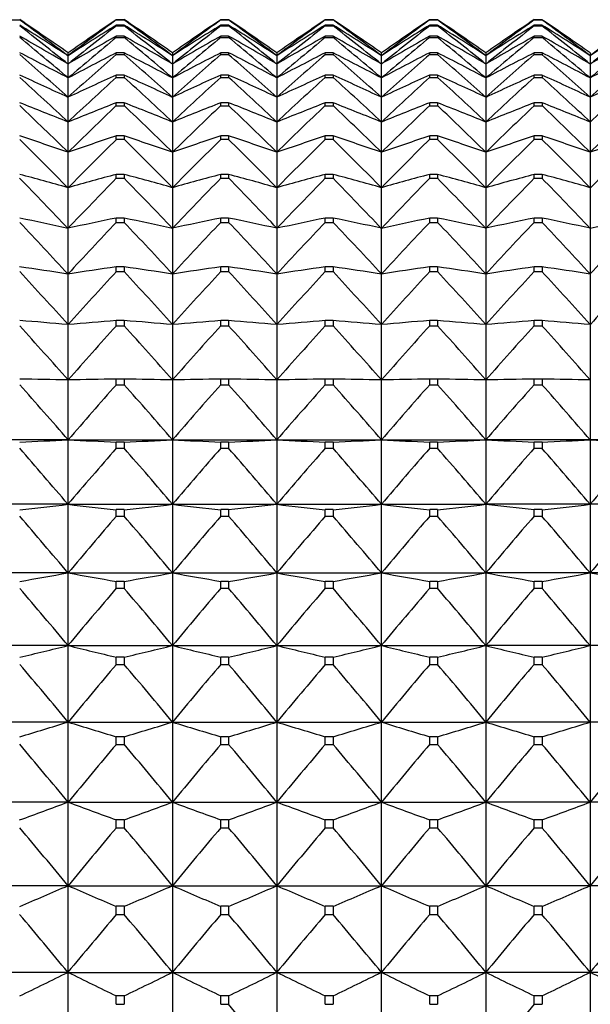
# Model space of a CAD drawing. Units: millimetres. Extents: x -18 to 1303, y -35 to 1025.
# Drawn here: x 36 to 42, y 353 to 364 of the extents above; entities that cross this region are included whole.
import ezdxf

# ---------------------------------------------------------------- set-up
doc = ezdxf.new("R2010")
doc.units = ezdxf.units.MM
doc.layers.add('Default', color=7, linetype='Continuous')
doc.layers.add('DV3_Default', color=7, linetype='Continuous')

# ---------------------------------------------------------------- blocks, each defined once
blk = doc.blocks.new('SE2')
at = {"layer": 'DV3_Default', "color": 7}
for p, q in [((36.327, 363.751), (36.41, 363.751)), ((37.51, 363.754), (37.427, 363.754)), ((37.427, 363.751), (37.427, 363.754)), ((37.427, 363.751), (37.51, 363.751)), ((37.427, 363.689), (37.427, 363.697)), ((37.51, 363.697), (37.427, 363.697)), ((37.427, 363.689), (37.51, 363.689)), ((37.51, 363.754), (37.51, 363.751)), ((37.51, 363.697), (37.51, 363.689)), ((38.527, 363.751), (38.527, 363.754)), ((38.61, 363.754), (38.527, 363.754)), ((38.527, 363.751), (38.61, 363.751)), ((38.61, 363.697), (38.527, 363.697)), ((38.527, 363.689), (38.527, 363.697)), ((38.527, 363.689), (38.61, 363.689)), ((38.61, 363.754), (38.61, 363.751)), ((38.61, 363.697), (38.61, 363.689)), ((39.71, 363.754), (39.627, 363.754)), ((39.627, 363.751), (39.627, 363.754)), ((39.627, 363.751), (39.71, 363.751)), ((39.71, 363.697), (39.627, 363.697)), ((39.627, 363.689), (39.627, 363.697)), ((39.627, 363.689), (39.71, 363.689)), ((39.71, 363.754), (39.71, 363.751)), ((39.71, 363.697), (39.71, 363.689)), ((40.81, 363.754), (40.727, 363.754)), ((40.727, 363.751), (40.727, 363.754)), ((40.727, 363.751), (40.81, 363.751)), ((40.81, 363.697), (40.727, 363.697)), ((40.727, 363.689), (40.727, 363.697)), ((40.727, 363.689), (40.81, 363.689)), ((40.81, 363.754), (40.81, 363.751)), ((40.81, 363.697), (40.81, 363.689)), ((41.91, 363.754), (41.827, 363.754)), ((41.827, 363.751), (41.827, 363.754)), ((41.827, 363.751), (41.91, 363.751)), ((41.91, 363.697), (41.827, 363.697)), ((41.827, 363.689), (41.827, 363.697)), ((41.827, 363.689), (41.91, 363.689)), ((41.91, 363.754), (41.91, 363.751)), ((41.91, 363.697), (41.91, 363.689)), ((37.51, 363.581), (37.427, 363.581)), ((37.427, 363.567), (37.427, 363.581)), ((37.427, 363.567), (37.51, 363.567)), ((37.51, 363.581), (37.51, 363.567)), ((38.527, 363.567), (38.527, 363.581)), ((38.61, 363.581), (38.527, 363.581)), ((38.527, 363.567), (38.61, 363.567)), ((38.61, 363.581), (38.61, 363.567)), ((39.71, 363.581), (39.627, 363.581)), ((39.627, 363.567), (39.627, 363.581)), ((39.627, 363.567), (39.71, 363.567)), ((39.71, 363.581), (39.71, 363.567)), ((40.81, 363.581), (40.727, 363.581)), ((40.727, 363.567), (40.727, 363.581)), ((40.727, 363.567), (40.81, 363.567)), ((40.81, 363.581), (40.81, 363.567)), ((41.91, 363.581), (41.827, 363.581)), ((41.827, 363.567), (41.827, 363.581)), ((41.827, 363.567), (41.91, 363.567)), ((41.91, 363.581), (41.91, 363.567)), ((36.918, 363.404), (36.918, 363.375)), ((36.918, 363.375), (36.918, 363.287)), ((37.427, 363.386), (37.427, 363.405)), ((37.51, 363.405), (37.427, 363.405)), ((37.427, 363.386), (37.51, 363.386)), ((37.51, 363.405), (37.51, 363.386)), ((38.018, 363.404), (38.018, 363.375)), ((38.018, 363.375), (38.018, 363.287)), ((38.61, 363.405), (38.527, 363.405)), ((38.527, 363.386), (38.527, 363.405)), ((38.527, 363.386), (38.61, 363.386)), ((38.61, 363.405), (38.61, 363.386)), ((39.118, 363.404), (39.118, 363.375)), ((39.118, 363.375), (39.118, 363.287)), ((39.71, 363.405), (39.627, 363.405)), ((39.627, 363.386), (39.627, 363.405)), ((39.627, 363.386), (39.71, 363.386)), ((39.71, 363.405), (39.71, 363.386)), ((40.218, 363.375), (40.218, 363.404)), ((40.218, 363.287), (40.218, 363.375)), ((40.81, 363.405), (40.727, 363.405)), ((40.727, 363.386), (40.727, 363.405)), ((40.727, 363.386), (40.81, 363.386)), ((40.81, 363.405), (40.81, 363.386)), ((41.318, 363.404), (41.318, 363.375)), ((41.318, 363.375), (41.318, 363.287)), ((41.91, 363.405), (41.827, 363.405)), ((41.827, 363.386), (41.827, 363.405)), ((41.827, 363.386), (41.91, 363.386)), ((41.91, 363.405), (41.91, 363.386)), ((42.418, 363.404), (42.418, 363.375)), ((42.418, 363.375), (42.418, 363.287)), ((36.918, 363.287), (36.918, 363.141)), ((38.018, 363.287), (38.018, 363.141)), ((39.118, 363.287), (39.118, 363.141)), ((40.218, 363.141), (40.218, 363.287)), ((41.318, 363.287), (41.318, 363.141)), ((42.418, 363.287), (42.418, 363.141)), ((36.918, 363.141), (36.918, 362.936)), ((37.51, 363.171), (37.427, 363.171)), ((37.427, 363.146), (37.427, 363.171)), ((37.427, 363.146), (37.51, 363.146)), ((37.51, 363.171), (37.51, 363.146)), ((38.018, 363.141), (38.018, 362.936)), ((38.527, 363.146), (38.527, 363.171)), ((38.61, 363.171), (38.527, 363.171)), ((38.527, 363.146), (38.61, 363.146)), ((38.61, 363.171), (38.61, 363.146)), ((39.118, 363.141), (39.118, 362.936)), ((39.71, 363.171), (39.627, 363.171)), ((39.627, 363.146), (39.627, 363.171)), ((39.627, 363.146), (39.71, 363.146)), ((39.71, 363.171), (39.71, 363.146)), ((40.218, 362.936), (40.218, 363.141)), ((40.81, 363.171), (40.727, 363.171)), ((40.727, 363.146), (40.727, 363.171)), ((40.727, 363.146), (40.81, 363.146)), ((40.81, 363.171), (40.81, 363.146)), ((41.318, 363.141), (41.318, 362.936)), ((41.91, 363.171), (41.827, 363.171)), ((41.827, 363.146), (41.827, 363.171)), ((41.827, 363.146), (41.91, 363.146)), ((41.91, 363.171), (41.91, 363.146)), ((42.418, 363.141), (42.418, 362.936)), ((36.918, 362.936), (36.918, 362.675)), ((38.018, 362.936), (38.018, 362.675)), ((39.118, 362.936), (39.118, 362.675)), ((40.218, 362.675), (40.218, 362.936)), ((41.318, 362.936), (41.318, 362.675)), ((42.418, 362.936), (42.418, 362.675)), ((37.427, 362.848), (37.427, 362.879)), ((37.51, 362.879), (37.427, 362.879)), ((37.427, 362.848), (37.51, 362.848)), ((37.51, 362.879), (37.51, 362.848)), ((38.61, 362.879), (38.527, 362.879)), ((38.527, 362.848), (38.527, 362.879)), ((38.527, 362.848), (38.61, 362.848)), ((38.61, 362.879), (38.61, 362.848)), ((39.71, 362.879), (39.627, 362.879)), ((39.627, 362.848), (39.627, 362.879)), ((39.627, 362.848), (39.71, 362.848)), ((39.71, 362.879), (39.71, 362.848)), ((40.81, 362.879), (40.727, 362.879)), ((40.727, 362.848), (40.727, 362.879)), ((40.727, 362.848), (40.81, 362.848)), ((40.81, 362.879), (40.81, 362.848)), ((41.91, 362.879), (41.827, 362.879)), ((41.827, 362.848), (41.827, 362.879)), ((41.827, 362.848), (41.91, 362.848)), ((41.91, 362.879), (41.91, 362.848)), ((36.918, 362.675), (36.918, 362.357)), ((38.018, 362.675), (38.018, 362.357)), ((39.118, 362.675), (39.118, 362.357)), ((40.218, 362.357), (40.218, 362.675)), ((41.318, 362.675), (41.318, 362.357)), ((42.418, 362.675), (42.418, 362.357)), ((37.51, 362.529), (37.427, 362.529)), ((37.427, 362.494), (37.427, 362.529)), ((37.51, 362.529), (37.51, 362.494)), ((38.527, 362.494), (38.527, 362.529)), ((38.61, 362.529), (38.527, 362.529)), ((38.61, 362.529), (38.61, 362.494)), ((39.71, 362.529), (39.627, 362.529)), ((39.627, 362.494), (39.627, 362.529)), ((39.71, 362.529), (39.71, 362.494)), ((40.81, 362.529), (40.727, 362.529)), ((40.727, 362.494), (40.727, 362.529)), ((40.81, 362.529), (40.81, 362.494)), ((41.91, 362.529), (41.827, 362.529)), ((41.827, 362.494), (41.827, 362.529)), ((41.91, 362.529), (41.91, 362.494)), ((37.427, 362.494), (37.51, 362.494)), ((38.527, 362.494), (38.61, 362.494)), ((39.627, 362.494), (39.71, 362.494)), ((40.727, 362.494), (40.81, 362.494)), ((41.827, 362.494), (41.91, 362.494)), ((36.918, 362.357), (36.918, 361.983)), ((38.018, 362.357), (38.018, 361.983)), ((39.118, 362.357), (39.118, 361.983)), ((40.218, 361.983), (40.218, 362.357)), ((41.318, 362.357), (41.318, 361.983)), ((42.418, 362.357), (42.418, 361.983)), ((37.427, 362.083), (37.427, 362.124)), ((37.51, 362.124), (37.427, 362.124)), ((37.51, 362.124), (37.51, 362.083)), ((38.61, 362.124), (38.527, 362.124)), ((38.527, 362.083), (38.527, 362.124)), ((38.61, 362.124), (38.61, 362.083)), ((39.71, 362.124), (39.627, 362.124)), ((39.627, 362.083), (39.627, 362.124)), ((39.71, 362.124), (39.71, 362.083)), ((40.81, 362.124), (40.727, 362.124)), ((40.727, 362.083), (40.727, 362.124)), ((40.81, 362.124), (40.81, 362.083)), ((41.91, 362.124), (41.827, 362.124)), ((41.827, 362.083), (41.827, 362.124)), ((41.91, 362.124), (41.91, 362.083)), ((37.427, 362.083), (37.51, 362.083)), ((38.527, 362.083), (38.61, 362.083)), ((39.627, 362.083), (39.71, 362.083)), ((40.727, 362.083), (40.81, 362.083)), ((41.827, 362.083), (41.91, 362.083)), ((36.918, 361.983), (36.918, 361.555)), ((38.018, 361.983), (38.018, 361.555)), ((39.118, 361.983), (39.118, 361.555)), ((40.218, 361.555), (40.218, 361.983)), ((41.318, 361.983), (41.318, 361.555)), ((42.418, 361.983), (42.418, 361.555)), ((37.51, 361.663), (37.427, 361.663)), ((37.427, 361.617), (37.427, 361.663)), ((37.427, 361.617), (37.51, 361.617)), ((37.51, 361.663), (37.51, 361.617)), ((38.527, 361.617), (38.527, 361.663)), ((38.61, 361.663), (38.527, 361.663)), ((38.527, 361.617), (38.61, 361.617)), ((38.61, 361.663), (38.61, 361.617)), ((39.71, 361.663), (39.627, 361.663)), ((39.627, 361.617), (39.627, 361.663)), ((39.627, 361.617), (39.71, 361.617)), ((39.71, 361.663), (39.71, 361.617)), ((40.81, 361.663), (40.727, 361.663)), ((40.727, 361.617), (40.727, 361.663)), ((40.727, 361.617), (40.81, 361.617)), ((40.81, 361.663), (40.81, 361.617)), ((41.91, 361.663), (41.827, 361.663)), ((41.827, 361.617), (41.827, 361.663)), ((41.827, 361.617), (41.91, 361.617)), ((41.91, 361.663), (41.91, 361.617)), ((36.918, 361.555), (36.918, 361.074)), ((38.018, 361.555), (38.018, 361.074)), ((39.118, 361.555), (39.118, 361.074)), ((40.218, 361.074), (40.218, 361.555)), ((41.318, 361.555), (41.318, 361.074)), ((42.418, 361.555), (42.418, 361.074)), ((36.918, 361.074), (36.918, 360.541)), ((37.427, 361.099), (37.427, 361.149)), ((37.51, 361.149), (37.427, 361.149)), ((37.427, 361.099), (37.51, 361.099)), ((37.51, 361.149), (37.51, 361.099)), ((38.018, 361.074), (38.018, 360.541)), ((38.61, 361.149), (38.527, 361.149)), ((38.527, 361.099), (38.527, 361.149)), ((38.527, 361.099), (38.61, 361.099)), ((38.61, 361.149), (38.61, 361.099)), ((39.118, 361.074), (39.118, 360.541)), ((39.71, 361.149), (39.627, 361.149)), ((39.627, 361.099), (39.627, 361.149)), ((39.627, 361.099), (39.71, 361.099)), ((39.71, 361.149), (39.71, 361.099)), ((40.218, 360.541), (40.218, 361.074)), ((40.81, 361.149), (40.727, 361.149)), ((40.727, 361.099), (40.727, 361.149)), ((40.727, 361.099), (40.81, 361.099)), ((40.81, 361.149), (40.81, 361.099)), ((41.318, 361.074), (41.318, 360.541)), ((41.91, 361.149), (41.827, 361.149)), ((41.827, 361.099), (41.827, 361.149)), ((41.827, 361.099), (41.91, 361.099)), ((41.91, 361.149), (41.91, 361.099)), ((42.418, 361.074), (42.418, 360.541)), ((36.918, 360.541), (36.918, 359.957)), ((37.51, 360.583), (37.427, 360.583)), ((37.427, 360.528), (37.427, 360.583)), ((37.51, 360.583), (37.51, 360.528)), ((38.018, 360.541), (38.018, 359.957)), ((38.527, 360.528), (38.527, 360.583)), ((38.61, 360.583), (38.527, 360.583)), ((38.61, 360.583), (38.61, 360.528)), ((39.118, 360.541), (39.118, 359.957)), ((39.71, 360.583), (39.627, 360.583)), ((39.627, 360.528), (39.627, 360.583)), ((39.71, 360.583), (39.71, 360.528)), ((40.218, 359.957), (40.218, 360.541)), ((40.81, 360.583), (40.727, 360.583)), ((40.727, 360.528), (40.727, 360.583)), ((40.81, 360.583), (40.81, 360.528)), ((41.318, 360.541), (41.318, 359.957)), ((41.91, 360.583), (41.827, 360.583)), ((41.827, 360.528), (41.827, 360.583)), ((41.91, 360.583), (41.91, 360.528)), ((42.418, 360.541), (42.418, 359.957)), ((37.427, 360.528), (37.51, 360.528)), ((38.527, 360.528), (38.61, 360.528)), ((39.627, 360.528), (39.71, 360.528)), ((40.727, 360.528), (40.81, 360.528)), ((41.827, 360.528), (41.91, 360.528)), ((36.918, 359.957), (36.918, 359.325)), ((37.427, 359.907), (37.427, 359.966)), ((37.51, 359.966), (37.427, 359.966)), ((37.51, 359.966), (37.51, 359.907)), ((38.018, 359.957), (38.018, 359.325)), ((38.61, 359.966), (38.527, 359.966)), ((38.527, 359.907), (38.527, 359.966)), ((38.61, 359.966), (38.61, 359.907)), ((39.118, 359.957), (39.118, 359.325)), ((39.71, 359.966), (39.627, 359.966)), ((39.627, 359.907), (39.627, 359.966)), ((39.71, 359.966), (39.71, 359.907)), ((40.218, 359.325), (40.218, 359.957)), ((40.81, 359.966), (40.727, 359.966)), ((40.727, 359.907), (40.727, 359.966)), ((40.81, 359.966), (40.81, 359.907)), ((41.318, 359.957), (41.318, 359.325)), ((41.91, 359.966), (41.827, 359.966)), ((41.827, 359.907), (41.827, 359.966)), ((41.91, 359.966), (41.91, 359.907)), ((42.418, 359.957), (42.418, 359.325)), ((37.427, 359.907), (37.51, 359.907)), ((38.527, 359.907), (38.61, 359.907)), ((39.627, 359.907), (39.71, 359.907)), ((40.727, 359.907), (40.81, 359.907)), ((41.827, 359.907), (41.91, 359.907)), ((36.918, 359.325), (35.818, 359.325)), ((36.918, 359.325), (36.918, 358.646)), ((36.918, 359.325), (38.018, 359.325)), ((37.51, 359.301), (37.427, 359.301)), ((37.427, 359.237), (37.427, 359.301)), ((37.51, 359.301), (37.51, 359.237)), ((38.018, 359.325), (38.018, 358.646)), ((38.018, 359.325), (39.118, 359.325)), ((38.527, 359.237), (38.527, 359.301)), ((38.61, 359.301), (38.527, 359.301)), ((38.61, 359.301), (38.61, 359.237)), ((39.118, 359.325), (39.118, 358.646)), ((39.118, 359.325), (40.218, 359.325)), ((39.71, 359.301), (39.627, 359.301)), ((39.627, 359.237), (39.627, 359.301)), ((39.71, 359.301), (39.71, 359.237)), ((40.218, 359.325), (41.318, 359.325)), ((40.218, 358.646), (40.218, 359.325)), ((40.81, 359.301), (40.727, 359.301)), ((40.727, 359.237), (40.727, 359.301)), ((40.81, 359.301), (40.81, 359.237)), ((41.318, 359.325), (41.318, 358.646)), ((42.418, 359.325), (41.318, 359.325)), ((41.91, 359.301), (41.827, 359.301)), ((41.827, 359.237), (41.827, 359.301)), ((41.91, 359.301), (41.91, 359.237)), ((43.518, 359.325), (42.418, 359.325)), ((42.418, 359.325), (42.418, 358.646)), ((37.427, 359.237), (37.51, 359.237)), ((38.527, 359.237), (38.61, 359.237)), ((39.627, 359.237), (39.71, 359.237)), ((40.727, 359.237), (40.81, 359.237)), ((41.827, 359.237), (41.91, 359.237)), ((36.918, 358.646), (35.818, 358.646)), ((36.918, 358.646), (36.918, 357.923)), ((36.918, 358.646), (38.018, 358.646)), ((37.427, 358.521), (37.427, 358.59)), ((37.51, 358.59), (37.427, 358.59)), ((37.51, 358.59), (37.51, 358.521)), ((38.018, 358.646), (39.118, 358.646)), ((38.018, 358.646), (38.018, 357.923)), ((38.61, 358.59), (38.527, 358.59)), ((38.527, 358.521), (38.527, 358.59)), ((38.61, 358.59), (38.61, 358.521)), ((39.118, 358.646), (39.118, 357.923)), ((39.118, 358.646), (40.218, 358.646)), ((39.71, 358.59), (39.627, 358.59)), ((39.627, 358.521), (39.627, 358.59)), ((39.71, 358.59), (39.71, 358.521)), ((40.218, 358.646), (41.318, 358.646)), ((40.218, 357.923), (40.218, 358.646)), ((40.81, 358.59), (40.727, 358.59)), ((40.727, 358.521), (40.727, 358.59)), ((40.81, 358.59), (40.81, 358.521)), ((41.318, 358.646), (41.318, 357.923)), ((42.418, 358.646), (41.318, 358.646)), ((41.91, 358.59), (41.827, 358.59)), ((41.827, 358.521), (41.827, 358.59)), ((41.91, 358.59), (41.91, 358.521)), ((43.518, 358.646), (42.418, 358.646)), ((42.418, 358.646), (42.418, 357.923)), ((37.427, 358.521), (37.51, 358.521)), ((38.527, 358.521), (38.61, 358.521)), ((39.627, 358.521), (39.71, 358.521)), ((40.727, 358.521), (40.81, 358.521)), ((41.827, 358.521), (41.91, 358.521)), ((36.918, 357.923), (35.818, 357.923)), ((36.918, 357.923), (36.918, 357.157)), ((36.918, 357.923), (38.018, 357.923)), ((38.018, 357.923), (38.018, 357.157)), ((38.018, 357.923), (39.118, 357.923)), ((39.118, 357.923), (39.118, 357.157)), ((39.118, 357.923), (40.218, 357.923)), ((40.218, 357.923), (41.318, 357.923)), ((40.218, 357.157), (40.218, 357.923)), ((41.318, 357.923), (41.318, 357.157)), ((42.418, 357.923), (41.318, 357.923)), ((43.518, 357.923), (42.418, 357.923)), ((42.418, 357.923), (42.418, 357.157)), ((37.51, 357.833), (37.427, 357.833)), ((37.427, 357.761), (37.427, 357.833)), ((37.427, 357.761), (37.51, 357.761)), ((37.51, 357.833), (37.51, 357.761)), ((38.527, 357.761), (38.527, 357.833)), ((38.61, 357.833), (38.527, 357.833)), ((38.527, 357.761), (38.61, 357.761)), ((38.61, 357.833), (38.61, 357.761)), ((39.71, 357.833), (39.627, 357.833)), ((39.627, 357.761), (39.627, 357.833)), ((39.627, 357.761), (39.71, 357.761)), ((39.71, 357.833), (39.71, 357.761)), ((40.81, 357.833), (40.727, 357.833)), ((40.727, 357.761), (40.727, 357.833)), ((40.727, 357.761), (40.81, 357.761)), ((40.81, 357.833), (40.81, 357.761)), ((41.91, 357.833), (41.827, 357.833)), ((41.827, 357.761), (41.827, 357.833)), ((41.827, 357.761), (41.91, 357.761)), ((41.91, 357.833), (41.91, 357.761)), ((36.918, 357.157), (35.818, 357.157)), ((36.918, 357.157), (36.918, 356.351)), ((36.918, 357.157), (38.018, 357.157)), ((38.018, 357.157), (39.118, 357.157)), ((38.018, 357.157), (38.018, 356.351)), ((39.118, 357.157), (39.118, 356.351)), ((39.118, 357.157), (40.218, 357.157)), ((40.218, 357.157), (41.318, 357.157)), ((40.218, 356.351), (40.218, 357.157)), ((41.318, 357.157), (41.318, 356.351)), ((42.418, 357.157), (41.318, 357.157)), ((43.518, 357.157), (42.418, 357.157)), ((42.418, 357.157), (42.418, 356.351)), ((37.427, 356.958), (37.427, 357.035)), ((37.51, 357.035), (37.427, 357.035)), ((37.51, 357.035), (37.51, 356.958)), ((38.61, 357.035), (38.527, 357.035)), ((38.527, 356.958), (38.527, 357.035)), ((38.61, 357.035), (38.61, 356.958)), ((39.71, 357.035), (39.627, 357.035)), ((39.627, 356.958), (39.627, 357.035)), ((39.71, 357.035), (39.71, 356.958)), ((40.81, 357.035), (40.727, 357.035)), ((40.727, 356.958), (40.727, 357.035)), ((40.81, 357.035), (40.81, 356.958)), ((41.91, 357.035), (41.827, 357.035)), ((41.827, 356.958), (41.827, 357.035)), ((41.91, 357.035), (41.91, 356.958)), ((37.427, 356.958), (37.51, 356.958)), ((38.527, 356.958), (38.61, 356.958)), ((39.627, 356.958), (39.71, 356.958)), ((40.727, 356.958), (40.81, 356.958)), ((41.827, 356.958), (41.91, 356.958)), ((36.918, 356.351), (35.818, 356.351)), ((36.918, 356.351), (36.918, 355.506)), ((36.918, 356.351), (38.018, 356.351)), ((38.018, 356.351), (38.018, 355.506)), ((38.018, 356.351), (39.118, 356.351)), ((39.118, 356.351), (39.118, 355.506)), ((39.118, 356.351), (40.218, 356.351)), ((40.218, 356.351), (41.318, 356.351)), ((40.218, 355.506), (40.218, 356.351)), ((41.318, 356.351), (41.318, 355.506)), ((42.418, 356.351), (41.318, 356.351)), ((43.518, 356.351), (42.418, 356.351)), ((42.418, 356.351), (42.418, 355.506)), ((37.51, 356.196), (37.427, 356.196)), ((37.427, 356.116), (37.427, 356.196)), ((37.51, 356.196), (37.51, 356.116)), ((38.527, 356.116), (38.527, 356.196)), ((38.61, 356.196), (38.527, 356.196)), ((38.61, 356.196), (38.61, 356.116)), ((39.71, 356.196), (39.627, 356.196)), ((39.627, 356.116), (39.627, 356.196)), ((39.71, 356.196), (39.71, 356.116)), ((40.81, 356.196), (40.727, 356.196)), ((40.727, 356.116), (40.727, 356.196)), ((40.81, 356.196), (40.81, 356.116)), ((41.91, 356.196), (41.827, 356.196)), ((41.827, 356.116), (41.827, 356.196)), ((41.91, 356.196), (41.91, 356.116)), ((37.427, 356.116), (37.51, 356.116)), ((38.527, 356.116), (38.61, 356.116)), ((39.627, 356.116), (39.71, 356.116)), ((40.727, 356.116), (40.81, 356.116)), ((41.827, 356.116), (41.91, 356.116)), ((36.918, 355.506), (35.818, 355.506)), ((36.918, 355.506), (36.918, 354.626)), ((36.918, 355.506), (38.018, 355.506)), ((38.018, 355.506), (39.118, 355.506)), ((38.018, 355.506), (38.018, 354.626)), ((39.118, 355.506), (39.118, 354.626)), ((39.118, 355.506), (40.218, 355.506)), ((40.218, 355.506), (41.318, 355.506)), ((40.218, 354.626), (40.218, 355.506)), ((41.318, 355.506), (41.318, 354.626)), ((42.418, 355.506), (41.318, 355.506)), ((43.518, 355.506), (42.418, 355.506)), ((42.418, 355.506), (42.418, 354.626)), ((37.427, 355.237), (37.427, 355.32)), ((37.51, 355.32), (37.427, 355.32)), ((37.51, 355.32), (37.51, 355.237)), ((38.61, 355.32), (38.527, 355.32)), ((38.527, 355.237), (38.527, 355.32)), ((38.61, 355.32), (38.61, 355.237)), ((39.71, 355.32), (39.627, 355.32)), ((39.627, 355.237), (39.627, 355.32)), ((39.71, 355.32), (39.71, 355.237)), ((40.81, 355.32), (40.727, 355.32)), ((40.727, 355.237), (40.727, 355.32)), ((40.81, 355.32), (40.81, 355.237)), ((41.91, 355.32), (41.827, 355.32)), ((41.827, 355.237), (41.827, 355.32)), ((41.91, 355.32), (41.91, 355.237)), ((37.427, 355.237), (37.51, 355.237)), ((38.527, 355.237), (38.61, 355.237)), ((39.627, 355.237), (39.71, 355.237)), ((40.727, 355.237), (40.81, 355.237)), ((41.827, 355.237), (41.91, 355.237)), ((36.918, 354.626), (35.818, 354.626)), ((36.918, 354.626), (36.918, 353.713)), ((36.918, 354.626), (38.018, 354.626)), ((38.018, 354.626), (38.018, 353.713)), ((38.018, 354.626), (39.118, 354.626)), ((39.118, 354.626), (39.118, 353.713)), ((39.118, 354.626), (40.218, 354.626)), ((40.218, 354.626), (41.318, 354.626)), ((40.218, 353.713), (40.218, 354.626)), ((41.318, 354.626), (41.318, 353.713)), ((42.418, 354.626), (41.318, 354.626)), ((43.518, 354.626), (42.418, 354.626)), ((42.418, 354.626), (42.418, 353.713)), ((37.51, 354.409), (37.427, 354.409)), ((37.427, 354.322), (37.427, 354.409)), ((37.427, 354.322), (37.51, 354.322)), ((37.51, 354.409), (37.51, 354.322)), ((38.527, 354.322), (38.527, 354.409)), ((38.61, 354.409), (38.527, 354.409)), ((38.527, 354.322), (38.61, 354.322)), ((38.61, 354.409), (38.61, 354.322)), ((39.71, 354.409), (39.627, 354.409)), ((39.627, 354.322), (39.627, 354.409)), ((39.627, 354.322), (39.71, 354.322)), ((39.71, 354.409), (39.71, 354.322)), ((40.81, 354.409), (40.727, 354.409)), ((40.727, 354.322), (40.727, 354.409)), ((40.727, 354.322), (40.81, 354.322)), ((40.81, 354.409), (40.81, 354.322)), ((41.91, 354.409), (41.827, 354.409)), ((41.827, 354.322), (41.827, 354.409)), ((41.827, 354.322), (41.91, 354.322)), ((41.91, 354.409), (41.91, 354.322)), ((36.918, 353.713), (35.818, 353.713)), ((36.918, 353.713), (36.918, 352.77)), ((36.918, 353.713), (38.018, 353.713)), ((38.018, 353.713), (39.118, 353.713)), ((38.018, 353.713), (38.018, 352.77)), ((39.118, 353.713), (39.118, 352.77)), ((39.118, 353.713), (40.218, 353.713)), ((40.218, 353.713), (41.318, 353.713)), ((40.218, 352.77), (40.218, 353.713)), ((41.318, 353.713), (41.318, 352.77)), ((42.418, 353.713), (41.318, 353.713)), ((43.518, 353.713), (42.418, 353.713)), ((42.418, 353.713), (42.418, 352.77)), ((37.427, 353.376), (37.427, 353.465)), ((37.51, 353.465), (37.427, 353.465)), ((37.51, 353.465), (37.51, 353.376)), ((38.61, 353.465), (38.527, 353.465)), ((38.527, 353.376), (38.527, 353.465)), ((38.61, 353.465), (38.61, 353.376)), ((39.71, 353.465), (39.627, 353.465)), ((39.627, 353.376), (39.627, 353.465)), ((39.71, 353.465), (39.71, 353.376)), ((40.81, 353.465), (40.727, 353.465)), ((40.727, 353.376), (40.727, 353.465)), ((40.81, 353.465), (40.81, 353.376)), ((41.91, 353.465), (41.827, 353.465)), ((41.827, 353.376), (41.827, 353.465)), ((41.91, 353.465), (41.91, 353.376)), ((37.427, 353.376), (37.51, 353.376)), ((38.527, 353.376), (38.61, 353.376)), ((39.627, 353.376), (39.71, 353.376)), ((40.727, 353.376), (40.81, 353.376)), ((41.827, 353.376), (41.91, 353.376))]:
    blk.add_line(p, q, dxfattribs=at)
for centre, radius, start, end in [((14.727, 331.701), 38.699, 55.0094, 55.9238), ((13.616, 332.431), 38.736, 53.018, 53.9543), ((15.789, 330.606), 38.99, 57.1858, 58.071), ((12.475, 332.883), 39.011, 51.2023, 52.1548), ((59.106, 331.706), 38.692, 124.076, 124.9906), ((60.216, 332.437), 38.729, 126.0454, 126.9819), ((58.044, 330.612), 38.983, 121.9288, 122.8142), ((61.356, 332.891), 39.001, 127.845, 128.7977), ((15.827, 331.701), 38.699, 55.0094, 55.9238), ((14.716, 332.431), 38.736, 53.018, 53.9543), ((16.897, 330.619), 38.975, 57.1858, 58.0713), ((13.581, 332.891), 39.001, 51.2023, 52.155), ((60.206, 331.706), 38.692, 124.076, 124.9906), ((61.316, 332.437), 38.729, 126.0454, 126.9819), ((59.144, 330.612), 38.983, 121.9288, 122.8142), ((62.456, 332.891), 39.001, 127.845, 128.7977), ((16.931, 331.706), 38.692, 55.0094, 55.924), ((15.821, 332.438), 38.728, 53.0179, 53.9545), ((17.989, 330.606), 38.99, 57.1858, 58.071), ((14.679, 332.888), 39.005, 51.2022, 52.1548), ((61.31, 331.7), 38.699, 124.0762, 124.9905), ((62.416, 332.437), 38.729, 126.0454, 126.9819), ((60.247, 330.608), 38.988, 121.9289, 122.8142), ((63.552, 332.896), 38.995, 127.845, 128.7978), ((18.031, 331.706), 38.692, 55.0094, 55.924), ((16.921, 332.438), 38.728, 53.0179, 53.9545), ((19.097, 330.619), 38.975, 57.1858, 58.0713), ((15.781, 332.891), 39.001, 51.2023, 52.155), ((62.406, 331.706), 38.692, 124.076, 124.9906), ((63.516, 332.437), 38.729, 126.0454, 126.9819), ((61.347, 330.608), 38.988, 121.9289, 122.8142), ((64.662, 332.883), 39.011, 127.8452, 128.7977), ((19.131, 331.706), 38.692, 55.0094, 55.924), ((18.021, 332.438), 38.728, 53.0179, 53.9545), ((20.197, 330.619), 38.975, 57.1858, 58.0713), ((16.881, 332.891), 39.001, 51.2023, 52.155), ((63.51, 331.701), 38.699, 124.0762, 124.9906), ((64.628, 332.421), 38.749, 126.0458, 126.9818), ((62.444, 330.612), 38.983, 121.9288, 122.8142), ((65.756, 332.891), 39.001, 127.845, 128.7977), ((20.231, 331.706), 38.692, 55.0094, 55.924), ((19.121, 332.438), 38.728, 53.0179, 53.9545), ((21.297, 330.619), 38.975, 57.1858, 58.0713), ((17.981, 332.891), 39.001, 51.2023, 52.155), ((65.716, 332.437), 38.729, 126.0454, 126.9819), ((63.544, 330.612), 38.983, 121.9288, 122.8142), ((66.856, 332.891), 39.001, 127.845, 128.7977), ((16.808, 329.071), 39.688, 59.5544, 60.4027), ((11.317, 333.109), 39.463, 49.5528, 50.5166), ((57.027, 329.074), 39.685, 119.5972, 120.4456), ((62.512, 333.118), 39.451, 129.4831, 130.4472), ((17.908, 329.071), 39.688, 59.5544, 60.4027), ((12.417, 333.109), 39.463, 49.5528, 50.5166), ((58.127, 329.074), 39.685, 119.5972, 120.4456), ((63.612, 333.118), 39.451, 129.4831, 130.4472), ((19.014, 329.082), 39.676, 59.5543, 60.4028), ((13.525, 333.118), 39.451, 49.5528, 50.5169), ((59.223, 329.082), 39.676, 119.5972, 120.4457), ((64.712, 333.118), 39.451, 129.4831, 130.4472), ((20.109, 329.074), 39.685, 59.5544, 60.4028), ((14.625, 333.118), 39.451, 49.5528, 50.5169), ((60.327, 329.074), 39.685, 119.5972, 120.4456), ((65.812, 333.118), 39.451, 129.4831, 130.4472), ((21.209, 329.074), 39.685, 59.5544, 60.4028), ((15.725, 333.118), 39.451, 49.5528, 50.5169), ((61.429, 329.071), 39.688, 119.5973, 120.4456), ((66.92, 333.109), 39.463, 129.4834, 130.4472), ((22.309, 329.074), 39.685, 59.5544, 60.4028), ((16.825, 333.118), 39.451, 49.5528, 50.5169), ((62.527, 329.074), 39.685, 119.5972, 120.4456), ((68.012, 333.118), 39.451, 129.4831, 130.4472), ((17.753, 326.911), 40.987, 62.1211, 62.9228), ((10.157, 333.153), 40.041, 48.0597, 49.031), ((56.083, 326.912), 40.985, 117.0772, 117.8789), ((63.671, 333.162), 40.028, 130.9687, 131.9404), ((18.854, 326.912), 40.985, 62.1211, 62.9228), ((11.265, 333.162), 40.028, 48.0596, 49.0313), ((57.183, 326.912), 40.985, 117.0772, 117.8789), ((64.771, 333.162), 40.028, 130.9687, 131.9404), ((19.953, 326.911), 40.987, 62.1211, 62.9228), ((12.364, 333.161), 40.029, 48.0594, 49.0311), ((58.284, 326.911), 40.987, 117.0772, 117.8789), ((65.864, 333.17), 40.017, 130.9687, 131.9406), ((21.054, 326.912), 40.985, 62.1211, 62.9228), ((13.465, 333.162), 40.028, 48.0596, 49.0313), ((59.384, 326.911), 40.987, 117.0772, 117.8789), ((66.98, 333.153), 40.041, 130.969, 131.9403), ((22.154, 326.912), 40.985, 62.1211, 62.9228), ((14.565, 333.162), 40.028, 48.0596, 49.0313), ((60.483, 326.912), 40.985, 117.0772, 117.8789), ((68.071, 333.162), 40.028, 130.9687, 131.9404), ((23.254, 326.912), 40.985, 62.1211, 62.9228), ((15.665, 333.162), 40.028, 48.0596, 49.0313), ((61.584, 326.911), 40.987, 117.0772, 117.8789), ((69.171, 333.162), 40.028, 130.9687, 131.9404), ((18.62, 323.893), 43.118, 64.8883, 65.6326), ((9.008, 333.043), 40.707, 46.7132, 47.6891), ((55.217, 323.893), 43.119, 114.3674, 115.1117), ((64.82, 333.053), 40.694, 132.3106, 133.2869), ((19.72, 323.893), 43.118, 64.8883, 65.6326), ((10.108, 333.043), 40.707, 46.7132, 47.6891), ((56.317, 323.893), 43.119, 114.3674, 115.1117), ((65.92, 333.053), 40.694, 132.3106, 133.2869), ((20.829, 323.914), 43.096, 64.8879, 65.6327), ((11.217, 333.053), 40.694, 46.7131, 47.6894), ((57.408, 323.914), 43.096, 114.3673, 115.1121), ((67.02, 333.053), 40.694, 132.3106, 133.2869), ((21.919, 323.893), 43.119, 64.8883, 65.6326), ((12.317, 333.053), 40.694, 46.7131, 47.6894), ((58.517, 323.893), 43.119, 114.3674, 115.1117), ((68.12, 333.053), 40.694, 132.3106, 133.2869), ((23.019, 323.893), 43.119, 64.8883, 65.6326), ((13.417, 333.053), 40.694, 46.7131, 47.6894), ((59.617, 323.893), 43.118, 114.3674, 115.1117), ((69.229, 333.043), 40.707, 132.3109, 133.2868), ((24.119, 323.893), 43.119, 64.8883, 65.6326), ((14.517, 333.053), 40.694, 46.7131, 47.6894), ((60.717, 323.893), 43.119, 114.3674, 115.1117), ((70.32, 333.053), 40.694, 132.3106, 133.2869), ((19.397, 319.623), 46.481, 67.854, 68.5295), ((7.892, 332.815), 41.416, 45.5041, 46.4827), ((54.44, 319.623), 46.481, 111.4705, 112.146), ((65.945, 332.815), 41.416, 133.5173, 134.4959), ((20.497, 319.623), 46.481, 67.854, 68.5295), ((8.992, 332.815), 41.416, 45.5041, 46.4827), ((55.54, 319.623), 46.481, 111.4705, 112.146), ((67.045, 332.815), 41.416, 133.5173, 134.4959), ((21.598, 319.627), 46.477, 67.854, 68.5295), ((10.093, 332.817), 41.414, 45.5039, 46.4825), ((56.64, 319.623), 46.481, 111.4705, 112.146), ((68.134, 332.826), 41.401, 133.5172, 134.4962), ((22.697, 319.623), 46.481, 67.854, 68.5295), ((11.192, 332.815), 41.416, 45.5041, 46.4827), ((57.74, 319.623), 46.481, 111.4705, 112.146), ((69.245, 332.815), 41.416, 133.5173, 134.4959), ((23.797, 319.623), 46.481, 67.854, 68.5295), ((12.292, 332.815), 41.416, 45.5041, 46.4827), ((58.839, 319.627), 46.477, 111.4705, 112.146), ((70.355, 332.805), 41.429, 133.5176, 134.4958), ((24.897, 319.623), 46.481, 67.854, 68.5295), ((13.392, 332.815), 41.416, 45.5041, 46.4827), ((71.445, 332.815), 41.416, 133.5173, 134.4959), ((20.076, 313.413), 51.761, 71.0111, 71.6056), ((53.761, 313.413), 51.761, 108.3944, 108.9889), ((21.179, 313.421), 51.752, 71.011, 71.6057), ((54.861, 313.413), 51.761, 108.3944, 108.9889), ((22.294, 313.466), 51.705, 71.0105, 71.6057), ((55.943, 313.466), 51.705, 108.3943, 108.9895), ((23.376, 313.413), 51.761, 71.0111, 71.6056), ((57.058, 313.421), 51.752, 108.3943, 108.989), ((24.476, 313.413), 51.761, 71.0111, 71.6056), ((58.161, 313.413), 51.761, 108.3944, 108.9889), ((25.576, 313.413), 51.761, 71.0111, 71.6056), ((59.258, 313.421), 51.752, 108.3943, 108.989), ((6.804, 332.468), 42.166, 44.4241, 45.4032), ((67.033, 332.468), 42.166, 134.5968, 135.5759), ((7.894, 332.459), 42.18, 44.4241, 45.4029), ((68.133, 332.468), 42.166, 134.5968, 135.5759), ((9.004, 332.468), 42.166, 44.4241, 45.4032), ((69.233, 332.468), 42.166, 134.5968, 135.5759), ((10.104, 332.468), 42.166, 44.4241, 45.4032), ((70.343, 332.459), 42.18, 134.5971, 135.5759), ((11.204, 332.468), 42.166, 44.4241, 45.4032), ((71.433, 332.468), 42.166, 134.5968, 135.5759), ((12.304, 332.468), 42.166, 44.4241, 45.4032), ((72.533, 332.468), 42.166, 134.5968, 135.5759), ((20.65, 303.928), 60.292, 74.34597, 74.84747), ((53.187, 303.928), 60.292, 105.15253, 105.65403), ((21.75, 303.928), 60.292, 74.34597, 74.84747), ((54.287, 303.928), 60.292, 105.15253, 105.65403), ((22.855, 303.946), 60.273, 74.34594, 74.8476), ((55.387, 303.928), 60.292, 105.15253, 105.65403), ((23.95, 303.928), 60.292, 74.34597, 74.84747), ((56.487, 303.928), 60.292, 105.15253, 105.65403), ((25.05, 303.928), 60.292, 74.34597, 74.84747), ((57.582, 303.946), 60.273, 105.1524, 105.65406), ((26.15, 303.928), 60.292, 74.34597, 74.84747), ((5.766, 332.029), 42.921, 43.465, 44.4435), ((68.07, 332.029), 42.921, 135.5565, 136.535), ((6.866, 332.029), 42.921, 43.465, 44.4435), ((69.17, 332.029), 42.921, 135.5565, 136.535), ((7.97, 332.033), 42.917, 43.4647, 44.4433), ((70.257, 332.042), 42.902, 135.5564, 136.5353), ((9.066, 332.029), 42.921, 43.465, 44.4435), ((71.37, 332.029), 42.921, 135.5565, 136.535), ((10.166, 332.029), 42.921, 43.465, 44.4435), ((72.481, 332.019), 42.935, 135.5567, 136.5349), ((11.266, 332.029), 42.921, 43.465, 44.4435), ((21.12, 288.248), 74.99, 77.83809, 78.23544), ((4.78, 331.501), 43.674, 42.6199, 43.5966), ((52.725, 288.21), 75.03, 101.76473, 102.16188), ((69.046, 331.511), 43.66, 136.4031, 137.3801), ((22.22, 288.248), 74.99, 77.83809, 78.23544), ((5.88, 331.501), 43.674, 42.6199, 43.5966), ((53.825, 288.21), 75.03, 101.76473, 102.16188), ((70.146, 331.511), 43.66, 136.4031, 137.3801), ((23.345, 288.369), 74.867, 77.83741, 78.23542), ((6.991, 331.511), 43.66, 42.6199, 43.5969), ((54.892, 288.369), 74.867, 101.76458, 102.16259), ((71.246, 331.511), 43.66, 136.4031, 137.3801), ((24.412, 288.21), 75.03, 77.83812, 78.23527), ((8.091, 331.511), 43.66, 42.6199, 43.5969), ((56.017, 288.248), 74.99, 101.76456, 102.16191), ((72.357, 331.501), 43.674, 136.4034, 137.3801), ((25.512, 288.21), 75.03, 77.83812, 78.23527), ((9.191, 331.511), 43.66, 42.6199, 43.5969), ((57.125, 288.21), 75.03, 101.76473, 102.16188), ((73.446, 331.511), 43.66, 136.4031, 137.3801), ((26.612, 288.21), 75.03, 77.83812, 78.23527), ((10.291, 331.511), 43.66, 42.6199, 43.5969), ((58.217, 288.248), 74.99, 101.76456, 102.16191), ((74.546, 331.511), 43.66, 136.4031, 137.3801), ((21.469, 258.198), 104.029, 81.45967, 81.74292), ((3.878, 330.914), 44.378, 41.8823, 42.857), ((52.381, 258.103), 104.125, 98.25729, 98.54028), ((69.948, 330.924), 44.363, 137.1427, 138.1177), ((22.555, 258.103), 104.125, 81.45972, 81.74271), ((4.989, 330.924), 44.363, 41.8823, 42.8573), ((53.481, 258.103), 104.125, 98.25729, 98.54028), ((71.048, 330.924), 44.363, 137.1427, 138.1177), ((23.669, 258.198), 104.029, 81.45967, 81.74292), ((6.094, 330.928), 44.357, 41.8819, 42.8571), ((54.581, 258.103), 104.125, 98.25729, 98.54028), ((72.132, 330.938), 44.342, 137.1426, 138.1181), ((24.755, 258.103), 104.125, 81.45972, 81.74271), ((7.189, 330.924), 44.363, 41.8823, 42.8573), ((55.681, 258.103), 104.125, 98.25729, 98.54028), ((73.248, 330.924), 44.363, 137.1427, 138.1177), ((25.855, 258.103), 104.125, 81.45972, 81.74271), ((8.289, 330.924), 44.363, 41.8823, 42.8573), ((56.767, 258.198), 104.029, 98.25708, 98.54033), ((74.359, 330.914), 44.378, 137.143, 138.1177), ((26.955, 258.103), 104.125, 81.45972, 81.74271), ((9.389, 330.924), 44.363, 41.8823, 42.8573), ((75.448, 330.924), 44.363, 137.1427, 138.1177), ((21.706, 180.282), 180.9, 85.17625, 85.33794), ((52.16, 179.934), 181.249, 94.66232, 94.8237), ((22.806, 180.282), 180.9, 85.17625, 85.33794), ((53.26, 179.934), 181.249, 94.66232, 94.8237), ((23.973, 181.105), 180.073, 85.17542, 85.33786), ((54.264, 181.105), 180.073, 94.66214, 94.82458), ((24.977, 179.934), 181.249, 85.1763, 85.33768), ((55.43, 180.282), 180.9, 94.66206, 94.82375), ((26.077, 179.934), 181.249, 85.1763, 85.33768), ((56.56, 179.934), 181.249, 94.66232, 94.8237), ((27.177, 179.934), 181.249, 85.1763, 85.33768), ((3.06, 330.267), 45.032, 41.2467, 42.2191), ((70.766, 330.278), 45.017, 137.7806, 138.7534), ((4.16, 330.267), 45.032, 41.2467, 42.2191), ((71.866, 330.278), 45.017, 137.7806, 138.7534), ((5.271, 330.278), 45.017, 41.2466, 42.2194), ((72.966, 330.278), 45.017, 137.7806, 138.7534), ((6.371, 330.278), 45.017, 41.2466, 42.2194), ((74.077, 330.267), 45.032, 137.7809, 138.7533), ((7.471, 330.278), 45.017, 41.2466, 42.2194), ((75.166, 330.278), 45.017, 137.7806, 138.7534), ((8.571, 330.278), 45.017, 41.2466, 42.2194), ((21.926, -456.538), 816.633, 88.948042, 88.983744), ((52.064, -464.89), 824.986, 91.016559, 91.051899), ((22.873, -464.89), 824.986, 88.948101, 88.983441), ((53.164, -464.89), 824.986, 91.016559, 91.051899), ((24.126, -456.538), 816.633, 88.948042, 88.983744), ((54.264, -464.89), 824.986, 91.016559, 91.051899), ((25.073, -464.89), 824.986, 88.948101, 88.983441), ((55.364, -464.89), 824.986, 91.016559, 91.051899), ((26.173, -464.89), 824.986, 88.948101, 88.983441), ((56.311, -456.538), 816.633, 91.016256, 91.051958), ((27.273, -464.89), 824.986, 88.948101, 88.983441), ((2.335, 329.571), 45.622, 40.7081, 41.6783), ((71.49, 329.581), 45.606, 138.3215, 139.292), ((3.447, 329.581), 45.606, 40.708, 41.6785), ((72.59, 329.581), 45.606, 138.3215, 139.292), ((4.553, 329.587), 45.597, 40.7076, 41.6784), ((73.672, 329.597), 45.582, 138.3214, 139.2924), ((5.647, 329.581), 45.606, 40.708, 41.6785), ((74.79, 329.581), 45.606, 138.3215, 139.292), ((6.747, 329.581), 45.606, 40.708, 41.6785), ((75.902, 329.571), 45.622, 138.3217, 139.2919), ((7.847, 329.581), 45.606, 40.708, 41.6785), ((21.748, 677.222), 318.258, 272.64041, 272.7321), ((52.089, 677.222), 318.258, 267.2679, 267.35959), ((22.781, 678.639), 319.677, 272.64075, 272.73204), ((53.189, 677.222), 318.258, 267.2679, 267.35959), ((23.752, 681.455), 322.496, 272.64062, 272.73111), ((54.485, 681.455), 322.496, 267.26889, 267.35938), ((25.048, 677.222), 318.258, 272.64041, 272.7321), ((55.456, 678.639), 319.677, 267.26796, 267.35925), ((26.148, 677.222), 318.258, 272.64041, 272.7321), ((56.489, 677.222), 318.258, 267.2679, 267.35959), ((27.248, 677.222), 318.258, 272.64041, 272.7321), ((57.656, 678.639), 319.677, 267.26796, 267.35925), ((1.725, 328.84), 46.119, 40.2624, 41.2308), ((72.111, 328.84), 46.119, 138.7692, 139.7376), ((2.813, 328.83), 46.135, 40.2625, 41.2305), ((73.211, 328.84), 46.119, 138.7692, 139.7376), ((3.925, 328.84), 46.119, 40.2624, 41.2308), ((74.311, 328.84), 46.119, 138.7692, 139.7376), ((5.025, 328.84), 46.119, 40.2624, 41.2308), ((75.424, 328.83), 46.135, 138.7695, 139.7375), ((6.125, 328.84), 46.119, 40.2624, 41.2308), ((76.511, 328.84), 46.119, 138.7692, 139.7376), ((7.225, 328.84), 46.119, 40.2624, 41.2308), ((77.611, 328.84), 46.119, 138.7692, 139.7376), ((21.595, 493.465), 135.687, 276.26837, 276.48454), ((52.242, 493.465), 135.687, 263.51546, 263.73163), ((22.695, 493.465), 135.687, 276.26837, 276.48454), ((53.342, 493.465), 135.687, 263.51546, 263.73163), ((23.763, 493.747), 135.97, 276.26875, 276.48447), ((54.442, 493.465), 135.687, 263.51546, 263.73163), ((24.895, 493.465), 135.687, 276.26837, 276.48454), ((55.542, 493.465), 135.687, 263.51546, 263.73163), ((25.995, 493.465), 135.687, 276.26837, 276.48454), ((56.674, 493.747), 135.97, 263.51553, 263.73125), ((27.095, 493.465), 135.687, 276.26837, 276.48454), ((1.213, 328.062), 46.546, 39.9064, 40.8729), ((72.624, 328.062), 46.546, 139.1271, 140.0936), ((2.313, 328.062), 46.546, 39.9064, 40.8729), ((73.724, 328.062), 46.546, 139.1271, 140.0936), ((3.421, 328.069), 46.536, 39.906, 40.8727), ((74.803, 328.079), 46.519, 139.127, 140.0941), ((4.513, 328.062), 46.546, 39.9064, 40.8729), ((75.924, 328.062), 46.546, 139.1271, 140.0936), ((5.613, 328.062), 46.546, 39.9064, 40.8729), ((77.036, 328.051), 46.563, 139.1274, 140.0936), ((6.713, 328.062), 46.546, 39.9064, 40.8729), ((78.124, 328.062), 46.546, 139.1271, 140.0936), ((21.295, 445.072), 88.538, 279.82915, 280.16346), ((52.519, 444.945), 88.409, 259.83646, 260.17126), ((22.395, 445.072), 88.538, 279.82915, 280.16346), ((53.619, 444.945), 88.409, 259.83646, 260.17126), ((23.459, 445.285), 88.755, 279.82896, 280.16246), ((54.778, 445.285), 88.755, 259.83754, 260.17104), ((24.618, 444.945), 88.409, 279.82874, 280.16354), ((55.842, 445.072), 88.538, 259.83654, 260.17085), ((25.718, 444.945), 88.409, 279.82874, 280.16354), ((56.919, 444.945), 88.409, 259.83646, 260.17126), ((26.818, 444.945), 88.409, 279.82874, 280.16354), ((58.042, 445.072), 88.538, 259.83654, 260.17085), ((0.803, 327.24), 46.897, 39.6373, 40.6019), ((73.02, 327.251), 46.88, 139.3978, 140.3628), ((1.903, 327.24), 46.897, 39.6373, 40.6019), ((74.12, 327.251), 46.88, 139.3978, 140.3628), ((3.016, 327.251), 46.88, 39.6372, 40.6022), ((75.22, 327.251), 46.88, 139.3978, 140.3628), ((4.116, 327.251), 46.88, 39.6372, 40.6022), ((76.333, 327.24), 46.897, 139.3981, 140.3627), ((5.216, 327.251), 46.88, 39.6372, 40.6022), ((77.42, 327.251), 46.88, 139.3978, 140.3628), ((6.316, 327.251), 46.88, 39.6372, 40.6022), ((20.902, 422.701), 67.473, 283.28708, 283.73141), ((52.916, 422.624), 67.393, 256.2685, 256.71335), ((22.021, 422.624), 67.393, 283.28665, 283.7315), ((54.016, 422.624), 67.393, 256.2685, 256.71335), ((23.102, 422.701), 67.473, 283.28708, 283.73141), ((55.116, 422.624), 67.393, 256.2685, 256.71335), ((24.221, 422.624), 67.393, 283.28665, 283.7315), ((56.216, 422.624), 67.393, 256.2685, 256.71335), ((25.321, 422.624), 67.393, 283.28665, 283.7315), ((57.334, 422.701), 67.473, 256.26859, 256.71292), ((26.421, 422.624), 67.393, 283.28665, 283.7315), ((0.527, 326.402), 47.131, 39.4529, 40.4165), ((73.297, 326.413), 47.113, 139.5833, 140.5471), ((1.64, 326.413), 47.113, 39.4529, 40.4167), ((74.397, 326.413), 47.113, 139.5833, 140.5471), ((2.749, 326.42), 47.102, 39.4524, 40.4166), ((75.475, 326.431), 47.084, 139.5832, 140.5476), ((3.84, 326.413), 47.113, 39.4529, 40.4167), ((76.597, 326.413), 47.113, 139.5833, 140.5471), ((4.94, 326.413), 47.113, 39.4529, 40.4167), ((77.71, 326.402), 47.131, 139.5835, 140.5471), ((6.04, 326.413), 47.113, 39.4529, 40.4167), ((20.392, 409.882), 56.024, 286.6129, 287.1567), ((53.428, 409.827), 55.967, 252.8432, 253.3875), ((21.492, 409.882), 56.024, 286.6129, 287.1567), ((54.528, 409.827), 55.967, 252.8432, 253.3875), ((22.569, 409.961), 56.107, 286.6127, 287.1557), ((55.668, 409.961), 56.107, 252.8443, 253.3873), ((23.709, 409.827), 55.967, 286.6125, 287.1568), ((56.745, 409.882), 56.024, 252.8433, 253.3871), ((24.809, 409.827), 55.967, 286.6125, 287.1568), ((57.828, 409.827), 55.967, 252.8432, 253.3875), ((25.909, 409.827), 55.967, 286.6125, 287.1568), ((0.373, 325.539), 47.261, 39.352, 40.3149), ((73.45, 325.55), 47.243, 139.6848, 140.6481), ((1.473, 325.539), 47.261, 39.352, 40.3149), ((74.55, 325.55), 47.243, 139.6848, 140.6481), ((2.587, 325.55), 47.243, 39.3519, 40.3152), ((75.65, 325.55), 47.243, 139.6848, 140.6481), ((3.687, 325.55), 47.243, 39.3519, 40.3152), ((76.764, 325.539), 47.261, 139.6851, 140.648), ((4.787, 325.55), 47.243, 39.3519, 40.3152), ((77.85, 325.55), 47.243, 139.6848, 140.6481), ((5.887, 325.55), 47.243, 39.3519, 40.3152), ((78.95, 325.55), 47.243, 139.6848, 140.6481), ((19.771, 401.577), 49.158, 289.7832, 290.4147), ((54.05, 401.535), 49.113, 249.5852, 250.2172), ((20.887, 401.535), 49.113, 289.7828, 290.4148), ((55.15, 401.535), 49.113, 249.5852, 250.2172), ((21.971, 401.577), 49.158, 289.7832, 290.4147), ((56.25, 401.535), 49.113, 249.5852, 250.2172), ((23.087, 401.535), 49.113, 289.7828, 290.4148), ((57.35, 401.535), 49.113, 249.5852, 250.2172), ((24.187, 401.535), 49.113, 289.7828, 290.4148), ((58.465, 401.577), 49.158, 249.5853, 250.2168), ((25.287, 401.535), 49.113, 289.7828, 290.4148), ((0.345, 324.655), 47.285, 39.3336, 40.2964), ((73.478, 324.667), 47.267, 139.7033, 140.6664), ((1.459, 324.667), 47.267, 39.3336, 40.2967), ((74.578, 324.667), 47.267, 139.7033, 140.6664), ((2.569, 324.676), 47.253, 39.3331, 40.2965), ((75.654, 324.687), 47.235, 139.7031, 140.667), ((3.659, 324.667), 47.267, 39.3336, 40.2967), ((76.778, 324.667), 47.267, 139.7033, 140.6664), ((4.759, 324.667), 47.267, 39.3336, 40.2967), ((77.892, 324.655), 47.285, 139.7036, 140.6664), ((5.859, 324.667), 47.267, 39.3336, 40.2967), ((78.978, 324.667), 47.267, 139.7033, 140.6664), ((19.063, 395.714), 44.8, 292.7805, 293.4881), ((54.774, 395.714), 44.8, 246.5119, 247.2195), ((20.148, 395.749), 44.838, 292.781, 293.488), ((55.874, 395.714), 44.8, 246.5119, 247.2195), ((21.229, 395.794), 44.887, 292.7808, 293.487), ((57.008, 395.794), 44.887, 246.513, 247.2192), ((22.363, 395.714), 44.8, 292.7805, 293.4881), ((58.089, 395.749), 44.838, 246.512, 247.219), ((23.463, 395.714), 44.8, 292.7805, 293.4881), ((59.174, 395.714), 44.8, 246.5119, 247.2195), ((24.563, 395.714), 44.8, 292.7805, 293.4881), ((0.456, 323.766), 47.184, 39.3978, 40.3613), ((73.38, 323.766), 47.184, 139.6387, 140.6022), ((1.542, 323.754), 47.203, 39.3978, 40.361), ((74.48, 323.766), 47.184, 139.6387, 140.6022), ((2.656, 323.766), 47.184, 39.3978, 40.3613), ((75.58, 323.766), 47.184, 139.6387, 140.6022), ((3.756, 323.766), 47.184, 39.3978, 40.3613), ((76.695, 323.754), 47.203, 139.639, 140.6022), ((4.856, 323.766), 47.184, 39.3978, 40.3613), ((77.78, 323.766), 47.184, 139.6387, 140.6022), ((5.956, 323.766), 47.184, 39.3978, 40.3613), ((78.88, 323.766), 47.184, 139.6387, 140.6022), ((18.245, 391.386), 42.047, 295.5949, 296.3661), ((55.592, 391.386), 42.047, 243.6339, 244.4051), ((19.345, 391.386), 42.047, 295.5949, 296.3661), ((56.692, 391.386), 42.047, 243.6339, 244.4051), ((20.43, 391.417), 42.081, 295.5954, 296.366), ((57.792, 391.386), 42.047, 243.6339, 244.4051), ((21.545, 391.386), 42.047, 295.5949, 296.3661), ((58.892, 391.386), 42.047, 243.6339, 244.4051), ((22.645, 391.386), 42.047, 295.5949, 296.3661), ((60.007, 391.417), 42.081, 243.634, 244.4046), ((23.745, 391.386), 42.047, 295.5949, 296.3661), ((61.107, 391.417), 42.081, 243.634, 244.4046), ((2.89, 322.859), 46.98, 39.5444, 40.5092), ((77.573, 322.837), 47.015, 139.491, 140.455)]:
    blk.add_arc(centre, radius, start, end, dxfattribs=at)

msp = doc.modelspace()

# ---------------------------------------------------------------- block references
at = {"layer": 'Default'}
msp.add_blockref('SE2', (0, 0), dxfattribs=at)

doc.saveas('drawing.dxf')
